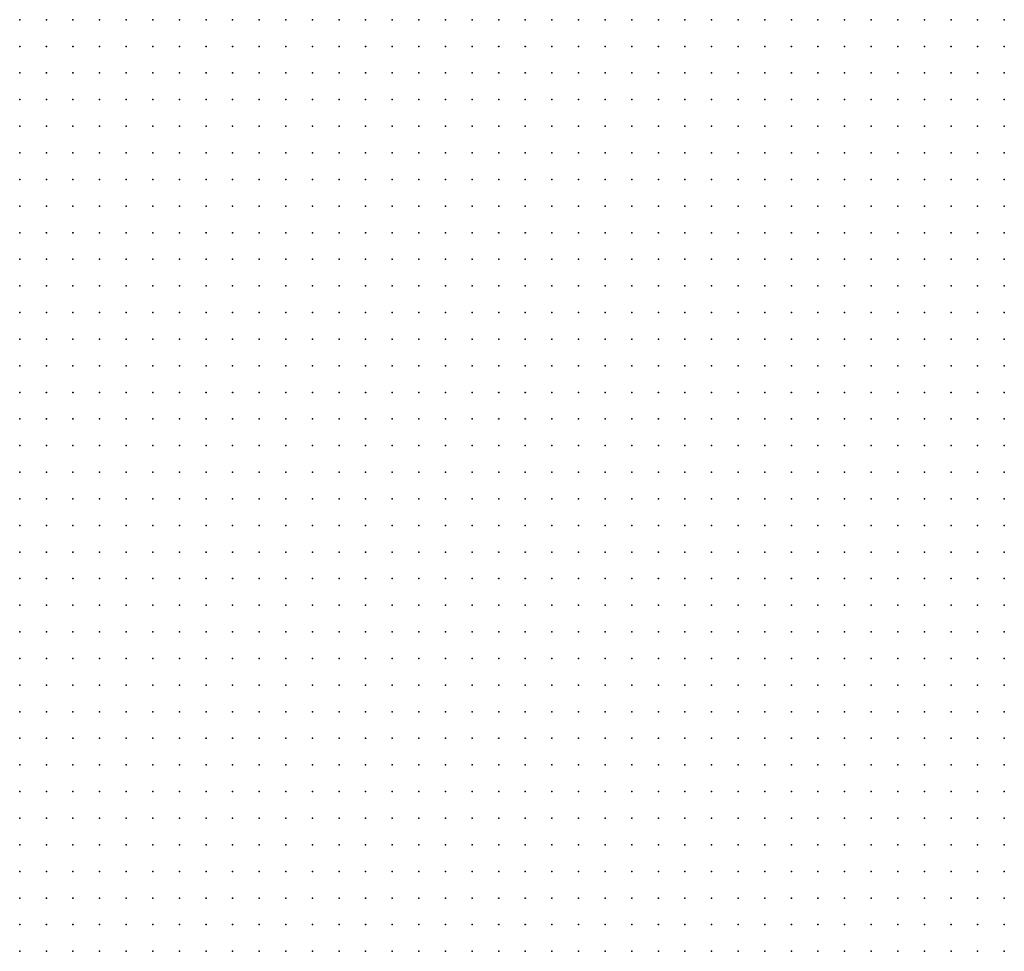
# Model space of a CAD drawing. Units: inches. Extents: x -1.19 to 1.19, y -1.15 to 1.15.
# Drawn here: x -0.08 to 0, y -0.65 to -0.58 of the extents above; entities that cross this region are included whole.
import ezdxf

# ---------------------------------------------------------------- set-up
doc = ezdxf.new("R2010")
doc.units = ezdxf.units.IN
doc.header["$MEASUREMENT"] = 0
doc.header["$PDMODE"] = 32
doc.header["$PDSIZE"] = 1e-05
for name, color, linetype in [('layer18', 18, 'Continuous'), ('layer19', 19, 'Continuous'), ('layer20', 20, 'Continuous'), ('layer21', 21, 'Continuous'), ('layer22', 22, 'Continuous'), ('layer23', 23, 'Continuous'), ('layer24', 24, 'Continuous'), ('layer25', 25, 'Continuous'), ('layer26', 26, 'Continuous'), ('layer27', 27, 'Continuous'), ('layer28', 28, 'Continuous'), ('layer29', 29, 'Continuous'), ('layer30', 30, 'Continuous'), ('layer31', 31, 'Continuous'), ('layer32', 32, 'Continuous'), ('layer33', 33, 'Continuous'), ('layer34', 34, 'Continuous'), ('layer35', 35, 'Continuous'), ('layer36', 36, 'Continuous'), ('layer37', 37, 'Continuous'), ('layer38', 38, 'Continuous'), ('layer39', 39, 'Continuous'), ('layer40', 40, 'Continuous'), ('layer41', 41, 'Continuous'), ('layer42', 42, 'Continuous'), ('layer43', 43, 'Continuous'), ('layer44', 44, 'Continuous'), ('layer45', 45, 'Continuous'), ('layer46', 46, 'Continuous'), ('layer47', 47, 'Continuous'), ('layer48', 48, 'Continuous'), ('layer49', 49, 'Continuous'), ('layer50', 50, 'Continuous'), ('layer51', 51, 'Continuous'), ('layer52', 52, 'Continuous'), ('layer53', 53, 'Continuous'), ('layer54', 54, 'Continuous'), ('layer55', 55, 'Continuous'), ('layer56', 56, 'Continuous'), ('layer57', 57, 'Continuous'), ('layer58', 58, 'Continuous'), ('layer59', 59, 'Continuous'), ('layer60', 60, 'Continuous'), ('layer61', 61, 'Continuous'), ('layer62', 62, 'Continuous'), ('layer63', 63, 'Continuous'), ('layer64', 64, 'Continuous'), ('layer65', 65, 'Continuous'), ('layer67', 67, 'Continuous'), ('layer68', 68, 'Continuous'), ('layer69', 69, 'Continuous'), ('layer72', 72, 'Continuous'), ('layer73', 73, 'Continuous'), ('layer76', 76, 'Continuous'), ('layer78', 78, 'Continuous'), ('layer80', 80, 'Continuous'), ('layer82', 82, 'Continuous'), ('layer86', 86, 'Continuous'), ('layer92', 92, 'Continuous')]:
    doc.layers.add(name, color=color, linetype=linetype)

msp = doc.modelspace()

# ---------------------------------------------------------------- linework, layer by layer
at = {"layer": 'layer18', "color": 18}
for p in [(-0.0023, -0.6176), (-0.0023, -0.6196), (-0.0023, -0.6216), (-0.0023, -0.6236), (-0.0043, -0.6256), (-0.0023, -0.6256), (-0.0043, -0.6276), (-0.0023, -0.6276), (-0.0043, -0.6296), (-0.0023, -0.6296), (-0.0023, -0.6316), (-0.0023, -0.6336), (-0.0023, -0.6356), (-0.0023, -0.6376), (-0.0023, -0.6396), (-0.0023, -0.6416), (-0.0043, -0.6436), (-0.0023, -0.6436), (-0.0043, -0.6456), (-0.0023, -0.6456), (-0.0063, -0.6476), (-0.0043, -0.6476), (-0.0023, -0.6476)]:
    msp.add_point(p, dxfattribs=at)
at = {"layer": 'layer19', "color": 19}
for p in [(-0.0023, -0.5776), (-0.0023, -0.5796), (-0.0023, -0.5816), (-0.0023, -0.5836), (-0.0023, -0.5856), (-0.0043, -0.5876), (-0.0023, -0.5876), (-0.0043, -0.5896), (-0.0023, -0.5896), (-0.0043, -0.5916), (-0.0023, -0.5916), (-0.0043, -0.5936), (-0.0023, -0.5936), (-0.0043, -0.5956), (-0.0023, -0.5956), (-0.0043, -0.5976), (-0.0023, -0.5976), (-0.0043, -0.5996), (-0.0023, -0.5996), (-0.0043, -0.6016), (-0.0023, -0.6016), (-0.0043, -0.6036), (-0.0023, -0.6036), (-0.0043, -0.6056), (-0.0023, -0.6056), (-0.0023, -0.6076), (-0.0023, -0.6096), (-0.0023, -0.6116), (-0.0023, -0.6136), (-0.0023, -0.6156), (-0.0043, -0.6176), (-0.0043, -0.6196), (-0.0063, -0.6216), (-0.0043, -0.6216), (-0.0063, -0.6236), (-0.0043, -0.6236), (-0.0063, -0.6256), (-0.0063, -0.6276), (-0.0043, -0.6316), (-0.0043, -0.6336), (-0.0043, -0.6356), (-0.0043, -0.6376), (-0.0043, -0.6396), (-0.0043, -0.6416), (-0.0083, -0.6456), (-0.0063, -0.6456), (-0.0123, -0.6476), (-0.0103, -0.6476), (-0.0083, -0.6476)]:
    msp.add_point(p, dxfattribs=at)
at = {"layer": 'layer20', "color": 20}
for p in [(-0.0103, -0.5776), (-0.0083, -0.5776), (-0.0063, -0.5776), (-0.0043, -0.5776), (-0.0083, -0.5796), (-0.0063, -0.5796), (-0.0043, -0.5796), (-0.0083, -0.5816), (-0.0063, -0.5816), (-0.0043, -0.5816), (-0.0083, -0.5836), (-0.0063, -0.5836), (-0.0043, -0.5836), (-0.0063, -0.5856), (-0.0043, -0.5856), (-0.0063, -0.5876), (-0.0063, -0.5896), (-0.0063, -0.5916), (-0.0063, -0.5936), (-0.0063, -0.5956), (-0.0063, -0.5976), (-0.0083, -0.5996), (-0.0063, -0.5996), (-0.0083, -0.6016), (-0.0063, -0.6016), (-0.0083, -0.6036), (-0.0063, -0.6036), (-0.0063, -0.6056), (-0.0043, -0.6076), (-0.0063, -0.6176), (-0.0083, -0.6196), (-0.0063, -0.6196), (-0.0083, -0.6216), (-0.0083, -0.6236), (-0.0083, -0.6256), (-0.0063, -0.6296), (-0.0123, -0.6436), (-0.0103, -0.6436), (-0.0063, -0.6436), (-0.0763, -0.6456), (-0.0743, -0.6456), (-0.0183, -0.6456), (-0.0163, -0.6456), (-0.0143, -0.6456), (-0.0123, -0.6456), (-0.0103, -0.6456), (-0.0763, -0.6476), (-0.0743, -0.6476), (-0.0723, -0.6476), (-0.0703, -0.6476), (-0.0683, -0.6476), (-0.0203, -0.6476), (-0.0183, -0.6476), (-0.0163, -0.6476), (-0.0143, -0.6476)]:
    msp.add_point(p, dxfattribs=at)
at = {"layer": 'layer21', "color": 21}
for p in [(-0.0143, -0.5776), (-0.0123, -0.5776), (-0.0123, -0.5796), (-0.0103, -0.5796), (-0.0103, -0.5816), (-0.0083, -0.5856), (-0.0083, -0.5876), (-0.0103, -0.5976), (-0.0083, -0.5976), (-0.0103, -0.5996), (-0.0103, -0.6016), (-0.0103, -0.6036), (-0.0083, -0.6056), (-0.0063, -0.6076), (-0.0043, -0.6096), (-0.0043, -0.6116), (-0.0083, -0.6176), (-0.0103, -0.6216), (-0.0103, -0.6236), (-0.0103, -0.6256), (-0.0083, -0.6276), (-0.0063, -0.6316), (-0.0763, -0.6336), (-0.0743, -0.6336), (-0.0723, -0.6336), (-0.0763, -0.6356), (-0.0743, -0.6356), (-0.0723, -0.6356), (-0.0703, -0.6356), (-0.0683, -0.6356), (-0.0063, -0.6356), (-0.0763, -0.6376), (-0.0743, -0.6376), (-0.0723, -0.6376), (-0.0703, -0.6376), (-0.0683, -0.6376), (-0.0663, -0.6376), (-0.0763, -0.6396), (-0.0743, -0.6396), (-0.0723, -0.6396), (-0.0703, -0.6396), (-0.0683, -0.6396), (-0.0663, -0.6396), (-0.0643, -0.6396), (-0.0763, -0.6416), (-0.0743, -0.6416), (-0.0723, -0.6416), (-0.0703, -0.6416), (-0.0683, -0.6416), (-0.0663, -0.6416), (-0.0643, -0.6416), (-0.0623, -0.6416), (-0.0763, -0.6436), (-0.0743, -0.6436), (-0.0723, -0.6436), (-0.0703, -0.6436), (-0.0683, -0.6436), (-0.0663, -0.6436), (-0.0643, -0.6436), (-0.0623, -0.6436), (-0.0603, -0.6436), (-0.0223, -0.6436), (-0.0203, -0.6436), (-0.0183, -0.6436), (-0.0163, -0.6436), (-0.0143, -0.6436), (-0.0083, -0.6436), (-0.0723, -0.6456), (-0.0703, -0.6456), (-0.0683, -0.6456), (-0.0663, -0.6456), (-0.0643, -0.6456), (-0.0623, -0.6456), (-0.0603, -0.6456), (-0.0583, -0.6456), (-0.0263, -0.6456), (-0.0243, -0.6456), (-0.0223, -0.6456), (-0.0203, -0.6456), (-0.0663, -0.6476), (-0.0643, -0.6476), (-0.0623, -0.6476), (-0.0603, -0.6476), (-0.0583, -0.6476), (-0.0563, -0.6476), (-0.0283, -0.6476), (-0.0263, -0.6476), (-0.0243, -0.6476), (-0.0223, -0.6476)]:
    msp.add_point(p, dxfattribs=at)
at = {"layer": 'layer22', "color": 22}
for p in [(-0.0183, -0.5776), (-0.0163, -0.5776), (-0.0163, -0.5796), (-0.0143, -0.5796), (-0.0143, -0.5816), (-0.0123, -0.5816), (-0.0123, -0.5836), (-0.0103, -0.5836), (-0.0083, -0.5896), (-0.0083, -0.5956), (-0.0123, -0.5996), (-0.0123, -0.6016), (-0.0103, -0.6056), (-0.0063, -0.6156), (-0.0103, -0.6176), (-0.0103, -0.6196), (-0.0763, -0.6236), (-0.0743, -0.6236), (-0.0723, -0.6236), (-0.0703, -0.6236), (-0.0683, -0.6236), (-0.0123, -0.6236), (-0.0763, -0.6256), (-0.0743, -0.6256), (-0.0723, -0.6256), (-0.0703, -0.6256), (-0.0683, -0.6256), (-0.0663, -0.6256), (-0.0643, -0.6256), (-0.0763, -0.6276), (-0.0743, -0.6276), (-0.0723, -0.6276), (-0.0703, -0.6276), (-0.0683, -0.6276), (-0.0663, -0.6276), (-0.0643, -0.6276), (-0.0623, -0.6276), (-0.0763, -0.6296), (-0.0743, -0.6296), (-0.0723, -0.6296), (-0.0703, -0.6296), (-0.0683, -0.6296), (-0.0663, -0.6296), (-0.0643, -0.6296), (-0.0623, -0.6296), (-0.0603, -0.6296), (-0.0083, -0.6296), (-0.0763, -0.6316), (-0.0743, -0.6316), (-0.0723, -0.6316), (-0.0703, -0.6316), (-0.0683, -0.6316), (-0.0663, -0.6316), (-0.0643, -0.6316), (-0.0623, -0.6316), (-0.0603, -0.6316), (-0.0583, -0.6316), (-0.0703, -0.6336), (-0.0683, -0.6336), (-0.0663, -0.6336), (-0.0643, -0.6336), (-0.0623, -0.6336), (-0.0603, -0.6336), (-0.0583, -0.6336), (-0.0663, -0.6356), (-0.0643, -0.6356), (-0.0623, -0.6356), (-0.0603, -0.6356), (-0.0583, -0.6356), (-0.0563, -0.6356), (-0.0643, -0.6376), (-0.0623, -0.6376), (-0.0603, -0.6376), (-0.0583, -0.6376), (-0.0563, -0.6376), (-0.0063, -0.6376), (-0.0623, -0.6396), (-0.0603, -0.6396), (-0.0583, -0.6396), (-0.0563, -0.6396), (-0.0243, -0.6396), (-0.0223, -0.6396), (-0.0203, -0.6396), (-0.0603, -0.6416), (-0.0583, -0.6416), (-0.0563, -0.6416), (-0.0263, -0.6416), (-0.0243, -0.6416), (-0.0223, -0.6416), (-0.0203, -0.6416), (-0.0183, -0.6416), (-0.0123, -0.6416), (-0.0103, -0.6416), (-0.0583, -0.6436), (-0.0563, -0.6436), (-0.0283, -0.6436), (-0.0263, -0.6436), (-0.0243, -0.6436), (-0.0563, -0.6456), (-0.0283, -0.6456), (-0.0543, -0.6476), (-0.0303, -0.6476)]:
    msp.add_point(p, dxfattribs=at)
at = {"layer": 'layer23', "color": 23}
for p in [(-0.0283, -0.5776), (-0.0263, -0.5776), (-0.0243, -0.5776), (-0.0223, -0.5776), (-0.0203, -0.5776), (-0.0223, -0.5796), (-0.0203, -0.5796), (-0.0183, -0.5796), (-0.0143, -0.5836), (-0.0083, -0.5916), (-0.0103, -0.5956), (-0.0123, -0.5976), (-0.0123, -0.6036), (-0.0043, -0.6136), (-0.0763, -0.6156), (-0.0743, -0.6156), (-0.0763, -0.6176), (-0.0743, -0.6176), (-0.0723, -0.6176), (-0.0703, -0.6176), (-0.0683, -0.6176), (-0.0763, -0.6196), (-0.0743, -0.6196), (-0.0723, -0.6196), (-0.0703, -0.6196), (-0.0683, -0.6196), (-0.0663, -0.6196), (-0.0643, -0.6196), (-0.0763, -0.6216), (-0.0743, -0.6216), (-0.0723, -0.6216), (-0.0703, -0.6216), (-0.0683, -0.6216), (-0.0663, -0.6216), (-0.0643, -0.6216), (-0.0623, -0.6216), (-0.0663, -0.6236), (-0.0643, -0.6236), (-0.0623, -0.6236), (-0.0603, -0.6236), (-0.0623, -0.6256), (-0.0603, -0.6256), (-0.0583, -0.6256), (-0.0123, -0.6256), (-0.0603, -0.6276), (-0.0583, -0.6276), (-0.0563, -0.6276), (-0.0583, -0.6296), (-0.0563, -0.6296), (-0.0563, -0.6316), (-0.0543, -0.6316), (-0.0563, -0.6336), (-0.0543, -0.6336), (-0.0543, -0.6356), (-0.0523, -0.6356), (-0.0543, -0.6376), (-0.0523, -0.6376), (-0.0243, -0.6376), (-0.0223, -0.6376), (-0.0203, -0.6376), (-0.0543, -0.6396), (-0.0523, -0.6396), (-0.0263, -0.6396), (-0.0183, -0.6396), (-0.0543, -0.6416), (-0.0523, -0.6416), (-0.0283, -0.6416), (-0.0163, -0.6416), (-0.0143, -0.6416), (-0.0543, -0.6436), (-0.0303, -0.6436), (-0.0543, -0.6456), (-0.0303, -0.6456), (-0.0323, -0.6476)]:
    msp.add_point(p, dxfattribs=at)
at = {"layer": 'layer24', "color": 24}
for p in [(-0.0363, -0.5776), (-0.0343, -0.5776), (-0.0323, -0.5776), (-0.0303, -0.5776), (-0.0363, -0.5796), (-0.0343, -0.5796), (-0.0323, -0.5796), (-0.0303, -0.5796), (-0.0283, -0.5796), (-0.0263, -0.5796), (-0.0243, -0.5796), (-0.0343, -0.5816), (-0.0323, -0.5816), (-0.0303, -0.5816), (-0.0283, -0.5816), (-0.0263, -0.5816), (-0.0243, -0.5816), (-0.0283, -0.5836), (-0.0103, -0.5896), (-0.0143, -0.5976), (-0.0143, -0.5996), (-0.0123, -0.6056), (-0.0123, -0.6076), (-0.0103, -0.6076), (-0.0763, -0.6096), (-0.0063, -0.6096), (-0.0763, -0.6116), (-0.0743, -0.6116), (-0.0723, -0.6116), (-0.0763, -0.6136), (-0.0743, -0.6136), (-0.0723, -0.6136), (-0.0703, -0.6136), (-0.0723, -0.6156), (-0.0703, -0.6156), (-0.0683, -0.6156), (-0.0663, -0.6156), (-0.0103, -0.6156), (-0.0663, -0.6176), (-0.0643, -0.6176), (-0.0623, -0.6196), (-0.0603, -0.6196), (-0.0603, -0.6216), (-0.0583, -0.6216), (-0.0563, -0.6216), (-0.0123, -0.6216), (-0.0583, -0.6236), (-0.0563, -0.6236), (-0.0543, -0.6236), (-0.0143, -0.6236), (-0.0563, -0.6256), (-0.0543, -0.6256), (-0.0523, -0.6256), (-0.0143, -0.6256), (-0.0543, -0.6276), (-0.0523, -0.6276), (-0.0543, -0.6296), (-0.0523, -0.6296), (-0.0523, -0.6316), (-0.0503, -0.6316), (-0.0523, -0.6336), (-0.0503, -0.6336), (-0.0503, -0.6356), (-0.0243, -0.6356), (-0.0223, -0.6356), (-0.0203, -0.6356), (-0.0503, -0.6376), (-0.0263, -0.6376), (-0.0183, -0.6376), (-0.0503, -0.6396), (-0.0163, -0.6396), (-0.0503, -0.6416), (-0.0523, -0.6436), (-0.0403, -0.6476), (-0.0383, -0.6476)]:
    msp.add_point(p, dxfattribs=at)
at = {"layer": 'layer25', "color": 25}
for p in [(-0.0423, -0.5776), (-0.0403, -0.5776), (-0.0383, -0.5776), (-0.0423, -0.5796), (-0.0403, -0.5796), (-0.0383, -0.5796), (-0.0423, -0.5816), (-0.0403, -0.5816), (-0.0383, -0.5816), (-0.0363, -0.5816), (-0.0223, -0.5816), (-0.0163, -0.5816), (-0.0423, -0.5836), (-0.0403, -0.5836), (-0.0383, -0.5836), (-0.0363, -0.5836), (-0.0343, -0.5836), (-0.0323, -0.5836), (-0.0303, -0.5836), (-0.0263, -0.5836), (-0.0243, -0.5836), (-0.0403, -0.5856), (-0.0383, -0.5856), (-0.0363, -0.5856), (-0.0343, -0.5856), (-0.0323, -0.5856), (-0.0303, -0.5856), (-0.0283, -0.5856), (-0.0263, -0.5856), (-0.0103, -0.5856), (-0.0383, -0.5876), (-0.0363, -0.5876), (-0.0343, -0.5876), (-0.0323, -0.5876), (-0.0303, -0.5876), (-0.0103, -0.5876), (-0.0163, -0.5976), (-0.0763, -0.5996), (-0.0163, -0.5996), (-0.0763, -0.6016), (-0.0743, -0.6016), (-0.0143, -0.6016), (-0.0763, -0.6036), (-0.0743, -0.6036), (-0.0763, -0.6056), (-0.0743, -0.6056), (-0.0723, -0.6056), (-0.0763, -0.6076), (-0.0743, -0.6076), (-0.0723, -0.6076), (-0.0743, -0.6096), (-0.0723, -0.6096), (-0.0703, -0.6096), (-0.0703, -0.6116), (-0.0683, -0.6136), (-0.0643, -0.6156), (-0.0623, -0.6176), (-0.0603, -0.6176), (-0.0583, -0.6196), (-0.0543, -0.6216), (-0.0143, -0.6216), (-0.0523, -0.6236), (-0.0503, -0.6236), (-0.0503, -0.6256), (-0.0483, -0.6256), (-0.0503, -0.6276), (-0.0483, -0.6276), (-0.0143, -0.6276), (-0.0123, -0.6276), (-0.0503, -0.6296), (-0.0483, -0.6296), (-0.0483, -0.6316), (-0.0083, -0.6316), (-0.0263, -0.6336), (-0.0243, -0.6336), (-0.0223, -0.6336), (-0.0263, -0.6356), (-0.0283, -0.6396), (-0.0103, -0.6396), (-0.0303, -0.6416), (-0.0503, -0.6436), (-0.0323, -0.6436), (-0.0523, -0.6456), (-0.0323, -0.6456), (-0.0363, -0.6476)]:
    msp.add_point(p, dxfattribs=at)
at = {"layer": 'layer26', "color": 26}
for p in [(-0.0483, -0.5776), (-0.0463, -0.5776), (-0.0443, -0.5776), (-0.0483, -0.5796), (-0.0463, -0.5796), (-0.0443, -0.5796), (-0.0503, -0.5816), (-0.0483, -0.5816), (-0.0463, -0.5816), (-0.0443, -0.5816), (-0.0183, -0.5816), (-0.0503, -0.5836), (-0.0483, -0.5836), (-0.0463, -0.5836), (-0.0443, -0.5836), (-0.0163, -0.5836), (-0.0483, -0.5856), (-0.0463, -0.5856), (-0.0443, -0.5856), (-0.0423, -0.5856), (-0.0243, -0.5856), (-0.0463, -0.5876), (-0.0443, -0.5876), (-0.0423, -0.5876), (-0.0403, -0.5876), (-0.0283, -0.5876), (-0.0263, -0.5876), (-0.0763, -0.5896), (-0.0443, -0.5896), (-0.0423, -0.5896), (-0.0403, -0.5896), (-0.0383, -0.5896), (-0.0363, -0.5896), (-0.0343, -0.5896), (-0.0323, -0.5896), (-0.0303, -0.5896), (-0.0283, -0.5896), (-0.0763, -0.5916), (-0.0743, -0.5916), (-0.0723, -0.5916), (-0.0763, -0.5936), (-0.0743, -0.5936), (-0.0723, -0.5936), (-0.0703, -0.5936), (-0.0763, -0.5956), (-0.0743, -0.5956), (-0.0723, -0.5956), (-0.0703, -0.5956), (-0.0683, -0.5956), (-0.0123, -0.5956), (-0.0763, -0.5976), (-0.0743, -0.5976), (-0.0723, -0.5976), (-0.0703, -0.5976), (-0.0683, -0.5976), (-0.0743, -0.5996), (-0.0723, -0.5996), (-0.0703, -0.5996), (-0.0683, -0.5996), (-0.0723, -0.6016), (-0.0703, -0.6016), (-0.0683, -0.6016), (-0.0723, -0.6036), (-0.0703, -0.6036), (-0.0683, -0.6036), (-0.0703, -0.6056), (-0.0683, -0.6056), (-0.0703, -0.6076), (-0.0663, -0.6136), (-0.0623, -0.6156), (-0.0603, -0.6156), (-0.0123, -0.6156), (-0.0583, -0.6176), (-0.0563, -0.6196), (-0.0523, -0.6216), (-0.0503, -0.6216), (-0.0483, -0.6236), (-0.0463, -0.6256), (-0.0463, -0.6276), (-0.0443, -0.6276), (-0.0463, -0.6296), (-0.0463, -0.6316), (-0.0263, -0.6316), (-0.0243, -0.6316), (-0.0223, -0.6316), (-0.0183, -0.6356), (-0.0163, -0.6376), (-0.0483, -0.6396), (-0.0483, -0.6416), (-0.0323, -0.6416), (-0.0523, -0.6476), (-0.0423, -0.6476)]:
    msp.add_point(p, dxfattribs=at)
at = {"layer": 'layer27', "color": 27}
for p in [(-0.0523, -0.5776), (-0.0503, -0.5776), (-0.0523, -0.5796), (-0.0503, -0.5796), (-0.0543, -0.5816), (-0.0523, -0.5816), (-0.0763, -0.5836), (-0.0743, -0.5836), (-0.0543, -0.5836), (-0.0523, -0.5836), (-0.0763, -0.5856), (-0.0743, -0.5856), (-0.0723, -0.5856), (-0.0703, -0.5856), (-0.0543, -0.5856), (-0.0523, -0.5856), (-0.0503, -0.5856), (-0.0763, -0.5876), (-0.0743, -0.5876), (-0.0723, -0.5876), (-0.0703, -0.5876), (-0.0683, -0.5876), (-0.0663, -0.5876), (-0.0543, -0.5876), (-0.0523, -0.5876), (-0.0503, -0.5876), (-0.0483, -0.5876), (-0.0243, -0.5876), (-0.0743, -0.5896), (-0.0723, -0.5896), (-0.0703, -0.5896), (-0.0683, -0.5896), (-0.0663, -0.5896), (-0.0643, -0.5896), (-0.0523, -0.5896), (-0.0503, -0.5896), (-0.0483, -0.5896), (-0.0463, -0.5896), (-0.0263, -0.5896), (-0.0243, -0.5896), (-0.0703, -0.5916), (-0.0683, -0.5916), (-0.0663, -0.5916), (-0.0643, -0.5916), (-0.0623, -0.5916), (-0.0503, -0.5916), (-0.0483, -0.5916), (-0.0463, -0.5916), (-0.0443, -0.5916), (-0.0423, -0.5916), (-0.0403, -0.5916), (-0.0383, -0.5916), (-0.0363, -0.5916), (-0.0343, -0.5916), (-0.0323, -0.5916), (-0.0303, -0.5916), (-0.0683, -0.5936), (-0.0663, -0.5936), (-0.0643, -0.5936), (-0.0623, -0.5936), (-0.0463, -0.5936), (-0.0443, -0.5936), (-0.0423, -0.5936), (-0.0403, -0.5936), (-0.0383, -0.5936), (-0.0363, -0.5936), (-0.0343, -0.5936), (-0.0663, -0.5956), (-0.0643, -0.5956), (-0.0663, -0.5976), (-0.0643, -0.5976), (-0.0663, -0.5996), (-0.0643, -0.5996), (-0.0183, -0.5996), (-0.0663, -0.6016), (-0.0643, -0.6016), (-0.0663, -0.6036), (-0.0663, -0.6056), (-0.0683, -0.6076), (-0.0663, -0.6076), (-0.0143, -0.6076), (-0.0683, -0.6096), (-0.0103, -0.6096), (-0.0683, -0.6116), (-0.0583, -0.6156), (-0.0543, -0.6196), (-0.0523, -0.6196), (-0.0483, -0.6216), (-0.0463, -0.6236), (-0.0443, -0.6236), (-0.0443, -0.6256), (-0.0163, -0.6276), (-0.0443, -0.6296), (-0.0263, -0.6296), (-0.0243, -0.6296), (-0.0223, -0.6296), (-0.0143, -0.6296), (-0.0443, -0.6316), (-0.0283, -0.6316), (-0.0203, -0.6316), (-0.0483, -0.6336), (-0.0283, -0.6336), (-0.0283, -0.6356), (-0.0283, -0.6376), (-0.0083, -0.6376), (-0.0083, -0.6416), (-0.0403, -0.6456)]:
    msp.add_point(p, dxfattribs=at)
at = {"layer": 'layer28', "color": 28}
for p in [(-0.0563, -0.5776), (-0.0543, -0.5776), (-0.0763, -0.5796), (-0.0743, -0.5796), (-0.0563, -0.5796), (-0.0543, -0.5796), (-0.0763, -0.5816), (-0.0743, -0.5816), (-0.0723, -0.5816), (-0.0583, -0.5816), (-0.0563, -0.5816), (-0.0723, -0.5836), (-0.0703, -0.5836), (-0.0683, -0.5836), (-0.0623, -0.5836), (-0.0603, -0.5836), (-0.0583, -0.5836), (-0.0563, -0.5836), (-0.0683, -0.5856), (-0.0663, -0.5856), (-0.0643, -0.5856), (-0.0623, -0.5856), (-0.0603, -0.5856), (-0.0583, -0.5856), (-0.0563, -0.5856), (-0.0163, -0.5856), (-0.0143, -0.5856), (-0.0643, -0.5876), (-0.0623, -0.5876), (-0.0603, -0.5876), (-0.0583, -0.5876), (-0.0563, -0.5876), (-0.0223, -0.5876), (-0.0623, -0.5896), (-0.0603, -0.5896), (-0.0583, -0.5896), (-0.0563, -0.5896), (-0.0543, -0.5896), (-0.0223, -0.5896), (-0.0603, -0.5916), (-0.0583, -0.5916), (-0.0563, -0.5916), (-0.0543, -0.5916), (-0.0523, -0.5916), (-0.0243, -0.5916), (-0.0603, -0.5936), (-0.0583, -0.5936), (-0.0503, -0.5936), (-0.0483, -0.5936), (-0.0623, -0.5956), (-0.0603, -0.5956), (-0.0463, -0.5956), (-0.0443, -0.5956), (-0.0423, -0.5956), (-0.0403, -0.5956), (-0.0383, -0.5956), (-0.0363, -0.5956), (-0.0163, -0.5956), (-0.0623, -0.5976), (-0.0603, -0.5976), (-0.0443, -0.5976), (-0.0423, -0.5976), (-0.0403, -0.5976), (-0.0383, -0.5976), (-0.0183, -0.5976), (-0.0623, -0.5996), (-0.0603, -0.5996), (-0.0203, -0.5996), (-0.0623, -0.6016), (-0.0183, -0.6016), (-0.0643, -0.6036), (-0.0623, -0.6036), (-0.0643, -0.6056), (-0.0123, -0.6136), (-0.0463, -0.6216), (-0.0443, -0.6216), (-0.0423, -0.6216), (-0.0163, -0.6216), (-0.0423, -0.6236), (-0.0423, -0.6256), (-0.0423, -0.6276), (-0.0243, -0.6276), (-0.0223, -0.6276), (-0.0203, -0.6296), (-0.0163, -0.6296), (-0.0303, -0.6316), (-0.0463, -0.6336), (-0.0303, -0.6336), (-0.0483, -0.6376), (-0.0463, -0.6416), (-0.0503, -0.6456), (-0.0423, -0.6456), (-0.0363, -0.6456)]:
    msp.add_point(p, dxfattribs=at)
at = {"layer": 'layer29', "color": 29}
for p in [(-0.0763, -0.5776), (-0.0743, -0.5776), (-0.0723, -0.5796), (-0.0603, -0.5796), (-0.0583, -0.5796), (-0.0703, -0.5816), (-0.0643, -0.5816), (-0.0623, -0.5816), (-0.0603, -0.5816), (-0.0663, -0.5836), (-0.0643, -0.5836), (-0.0283, -0.5916), (-0.0263, -0.5916), (-0.0223, -0.5916), (-0.0103, -0.5916), (-0.0563, -0.5936), (-0.0543, -0.5936), (-0.0523, -0.5936), (-0.0323, -0.5936), (-0.0123, -0.5936), (-0.0103, -0.5936), (-0.0583, -0.5956), (-0.0563, -0.5956), (-0.0483, -0.5956), (-0.0343, -0.5956), (-0.0463, -0.5976), (-0.0363, -0.5976), (-0.0203, -0.5976), (-0.0463, -0.5996), (-0.0443, -0.5996), (-0.0423, -0.5996), (-0.0403, -0.5996), (-0.0383, -0.5996), (-0.0603, -0.6016), (-0.0443, -0.6016), (-0.0423, -0.6016), (-0.0403, -0.6016), (-0.0203, -0.6016), (-0.0603, -0.6036), (-0.0623, -0.6056), (-0.0643, -0.6136), (-0.0623, -0.6136), (-0.0143, -0.6136), (-0.0143, -0.6156), (-0.0043, -0.6156), (-0.0503, -0.6196), (-0.0423, -0.6196), (-0.0403, -0.6216), (-0.0403, -0.6236), (-0.0383, -0.6236), (-0.0403, -0.6256), (-0.0423, -0.6296), (-0.0283, -0.6296), (-0.0183, -0.6296), (-0.0323, -0.6316), (-0.0443, -0.6336), (-0.0323, -0.6336), (-0.0203, -0.6336), (-0.0083, -0.6356), (-0.0103, -0.6376), (-0.0463, -0.6396)]:
    msp.add_point(p, dxfattribs=at)
at = {"layer": 'layer30', "color": 30}
for p in [(-0.0723, -0.5776), (-0.0583, -0.5776), (-0.0623, -0.5796), (-0.0683, -0.5816), (-0.0663, -0.5816), (-0.0223, -0.5856), (-0.0203, -0.5896), (-0.0303, -0.5936), (-0.0243, -0.5936), (-0.0223, -0.5936), (-0.0543, -0.5956), (-0.0583, -0.5976), (-0.0483, -0.5976), (-0.0223, -0.5976), (-0.0483, -0.5996), (-0.0363, -0.5996), (-0.0223, -0.5996), (-0.0463, -0.6016), (-0.0383, -0.6016), (-0.0423, -0.6036), (-0.0403, -0.6036), (-0.0603, -0.6056), (-0.0163, -0.6076), (-0.0123, -0.6096), (-0.0123, -0.6116), (-0.0103, -0.6116), (-0.0583, -0.6136), (-0.0063, -0.6136), (-0.0443, -0.6196), (-0.0403, -0.6196), (-0.0163, -0.6196), (-0.0383, -0.6216), (-0.0363, -0.6236), (-0.0383, -0.6256), (-0.0243, -0.6256), (-0.0223, -0.6256), (-0.0263, -0.6276), (-0.0103, -0.6276), (-0.0323, -0.6296), (-0.0423, -0.6316), (-0.0143, -0.6316), (-0.0303, -0.6356), (-0.0323, -0.6396), (-0.0343, -0.6436)]:
    msp.add_point(p, dxfattribs=at)
at = {"layer": 'layer31', "color": 31}
for p in [(-0.0703, -0.5776), (-0.0643, -0.5796), (-0.0203, -0.5876), (-0.0203, -0.5916), (-0.0263, -0.5936), (-0.0223, -0.5956), (-0.0563, -0.5976), (-0.0583, -0.6016), (-0.0483, -0.6016), (-0.0363, -0.6016), (-0.0223, -0.6016), (-0.0463, -0.6036), (-0.0443, -0.6036), (-0.0383, -0.6036), (-0.0363, -0.6036), (-0.0623, -0.6076), (-0.0663, -0.6096), (-0.0083, -0.6136), (-0.0443, -0.6176), (-0.0423, -0.6176), (-0.0403, -0.6176), (-0.0143, -0.6176), (-0.0383, -0.6196), (-0.0363, -0.6216), (-0.0363, -0.6256), (-0.0403, -0.6276), (-0.0383, -0.6276), (-0.0363, -0.6276), (-0.0203, -0.6276), (-0.0183, -0.6276), (-0.0343, -0.6296), (-0.0303, -0.6296), (-0.0343, -0.6316), (-0.0183, -0.6316), (-0.0163, -0.6316), (-0.0423, -0.6336), (-0.0343, -0.6336), (-0.0083, -0.6336), (-0.0143, -0.6356), (-0.0443, -0.6396), (-0.0443, -0.6416)]:
    msp.add_point(p, dxfattribs=at)
at = {"layer": 'layer32', "color": 32}
for p in [(-0.0623, -0.5776), (-0.0603, -0.5776), (-0.0203, -0.5856), (-0.0123, -0.5876), (-0.0083, -0.5936), (-0.0243, -0.5956), (-0.0203, -0.5956), (-0.0503, -0.5976), (-0.0343, -0.5976), (-0.0503, -0.5996), (-0.0243, -0.5996), (-0.0243, -0.6016), (-0.0483, -0.6036), (-0.0343, -0.6036), (-0.0183, -0.6036), (-0.0583, -0.6056), (-0.0403, -0.6056), (-0.0383, -0.6056), (-0.0363, -0.6056), (-0.0603, -0.6076), (-0.0143, -0.6116), (-0.0603, -0.6136), (-0.0563, -0.6156), (-0.0443, -0.6156), (-0.0423, -0.6156), (-0.0503, -0.6176), (-0.0363, -0.6196), (-0.0183, -0.6196), (-0.0343, -0.6216), (-0.0343, -0.6236), (-0.0243, -0.6236), (-0.0223, -0.6236), (-0.0203, -0.6256), (-0.0343, -0.6276), (-0.0063, -0.6336), (-0.0323, -0.6356), (-0.0343, -0.6416), (-0.0443, -0.6476)]:
    msp.add_point(p, dxfattribs=at)
at = {"layer": 'layer33', "color": 33}
for p in [(-0.0203, -0.5936), (-0.0343, -0.6016), (-0.0503, -0.6036), (-0.0343, -0.6056), (-0.0583, -0.6076), (-0.0403, -0.6076), (-0.0383, -0.6076), (-0.0363, -0.6076), (-0.0183, -0.6076), (-0.0083, -0.6096), (-0.0423, -0.6136), (-0.0523, -0.6176), (-0.0383, -0.6176), (-0.0343, -0.6196), (-0.0323, -0.6216), (-0.0183, -0.6216), (-0.0343, -0.6256), (-0.0363, -0.6316), (-0.0363, -0.6336), (-0.0423, -0.6356), (-0.0123, -0.6376), (-0.0363, -0.6436), (-0.0443, -0.6456), (-0.0483, -0.6476)]:
    msp.add_point(p, dxfattribs=at)
at = {"layer": 'layer34', "color": 34}
for p in [(-0.0643, -0.5776), (-0.0183, -0.5916), (-0.0123, -0.5916), (-0.0163, -0.5936), (-0.0143, -0.5936), (-0.0543, -0.5976), (-0.0583, -0.6036), (-0.0243, -0.6036), (-0.0563, -0.6056), (-0.0183, -0.6056), (-0.0563, -0.6076), (-0.0343, -0.6076), (-0.0403, -0.6096), (-0.0383, -0.6096), (-0.0363, -0.6096), (-0.0443, -0.6136), (-0.0403, -0.6136), (-0.0403, -0.6156), (-0.0083, -0.6156), (-0.0463, -0.6176), (-0.0183, -0.6176), (-0.0243, -0.6216), (-0.0223, -0.6216), (-0.0323, -0.6236), (-0.0323, -0.6276), (-0.0363, -0.6296), (-0.0423, -0.6416), (-0.0063, -0.6416), (-0.0443, -0.6436), (-0.0403, -0.6436)]:
    msp.add_point(p, dxfattribs=at)
at = {"layer": 'layer35', "color": 35}
for p in [(-0.0143, -0.5876), (-0.0123, -0.5896), (-0.0503, -0.5956), (-0.0583, -0.5996), (-0.0263, -0.5996), (-0.0503, -0.6016), (-0.0323, -0.6016), (-0.0323, -0.6036), (-0.0263, -0.6036), (-0.0503, -0.6056), (-0.0483, -0.6056), (-0.0643, -0.6096), (-0.0583, -0.6096), (-0.0343, -0.6096), (-0.0163, -0.6096), (-0.0603, -0.6116), (-0.0443, -0.6116), (-0.0423, -0.6116), (-0.0403, -0.6116), (-0.0163, -0.6116), (-0.0163, -0.6136), (-0.0463, -0.6156), (-0.0543, -0.6176), (-0.0163, -0.6176), (-0.0323, -0.6196), (-0.0283, -0.6276), (-0.0143, -0.6336), (-0.0483, -0.6356), (-0.0443, -0.6356), (-0.0443, -0.6376), (-0.0323, -0.6376), (-0.0303, -0.6396)]:
    msp.add_point(p, dxfattribs=at)
at = {"layer": 'layer36', "color": 36}
for p in [(-0.0203, -0.5836), (-0.0163, -0.6036), (-0.0463, -0.6056), (-0.0563, -0.6096), (-0.0383, -0.6116), (-0.0363, -0.6116), (-0.0343, -0.6116), (-0.0463, -0.6136), (-0.0303, -0.6196), (-0.0123, -0.6196), (-0.0203, -0.6216), (-0.0263, -0.6236), (-0.0263, -0.6256), (-0.0303, -0.6276), (-0.0183, -0.6336), (-0.0363, -0.6356), (-0.0123, -0.6356)]:
    msp.add_point(p, dxfattribs=at)
at = {"layer": 'layer37', "color": 37}
for p in [(-0.0203, -0.5816), (-0.0523, -0.5956), (-0.0523, -0.5996), (-0.0303, -0.6016), (-0.0263, -0.6016), (-0.0303, -0.6036), (-0.0283, -0.6036), (-0.0543, -0.6056), (-0.0443, -0.6056), (-0.0263, -0.6056), (-0.0503, -0.6076), (-0.0423, -0.6076), (-0.0203, -0.6076), (-0.0463, -0.6116), (-0.0183, -0.6116), (-0.0563, -0.6136), (-0.0543, -0.6156), (-0.0563, -0.6176), (-0.0223, -0.6196), (-0.0163, -0.6236), (-0.0103, -0.6356), (-0.0423, -0.6376), (-0.0343, -0.6376), (-0.0083, -0.6396), (-0.0423, -0.6436), (-0.0383, -0.6436)]:
    msp.add_point(p, dxfattribs=at)
at = {"layer": 'layer38', "color": 38}
for p in [(-0.0683, -0.5796), (-0.0163, -0.5876), (-0.0323, -0.5956), (-0.0283, -0.5956), (-0.0183, -0.5956), (-0.0163, -0.6016), (-0.0523, -0.6056), (-0.0243, -0.6056), (-0.0623, -0.6096), (-0.0583, -0.6116), (-0.0323, -0.6116), (-0.0103, -0.6136), (-0.0183, -0.6156), (-0.0323, -0.6176), (-0.0303, -0.6176), (-0.0283, -0.6196), (-0.0263, -0.6216), (-0.0403, -0.6336), (-0.0383, -0.6356)]:
    msp.add_point(p, dxfattribs=at)
at = {"layer": 'layer39', "color": 39}
for p in [(-0.0163, -0.5916), (-0.0563, -0.5996), (-0.0323, -0.6056), (-0.0283, -0.6056), (-0.0523, -0.6076), (-0.0483, -0.6076), (-0.0323, -0.6096), (-0.0523, -0.6156), (-0.0283, -0.6216), (-0.0183, -0.6256), (-0.0383, -0.6316), (-0.0463, -0.6376)]:
    msp.add_point(p, dxfattribs=at)
at = {"layer": 'layer40', "color": 40}
for p in [(-0.0523, -0.6016), (-0.0563, -0.6036), (-0.0543, -0.6036), (-0.0223, -0.6056), (-0.0203, -0.6056), (-0.0143, -0.6056), (-0.0323, -0.6076), (-0.0223, -0.6076), (-0.0443, -0.6096), (-0.0483, -0.6116), (-0.0303, -0.6116), (-0.0323, -0.6156), (-0.0283, -0.6176), (-0.0203, -0.6176), (-0.0283, -0.6236), (-0.0403, -0.6296), (-0.0123, -0.6316)]:
    msp.add_point(p, dxfattribs=at)
at = {"layer": 'layer41', "color": 41}
for p in [(-0.0663, -0.5796), (-0.0143, -0.5916), (-0.0323, -0.5976), (-0.0323, -0.5996), (-0.0263, -0.6076), (-0.0423, -0.6096), (-0.0323, -0.6136), (-0.0203, -0.6156), (-0.0483, -0.6176), (-0.0223, -0.6176), (-0.0303, -0.6216), (-0.0123, -0.6336), (-0.0403, -0.6376), (-0.0403, -0.6416), (-0.0363, -0.6416), (-0.0503, -0.6476)]:
    msp.add_point(p, dxfattribs=at)
at = {"layer": 'layer42', "color": 42}
for p in [(-0.0663, -0.5776), (-0.0183, -0.5836), (-0.0123, -0.5856), (-0.0163, -0.5896), (-0.0303, -0.5956), (-0.0303, -0.5996), (-0.0143, -0.6036), (-0.0483, -0.6096), (-0.0303, -0.6096), (-0.0203, -0.6096), (-0.0203, -0.6116), (-0.0383, -0.6136), (-0.0363, -0.6136), (-0.0303, -0.6136), (-0.0463, -0.6196), (-0.0143, -0.6196), (-0.0303, -0.6256), (-0.0463, -0.6456)]:
    msp.add_point(p, dxfattribs=at)
at = {"layer": 'layer43', "color": 43}
for p in [(-0.0283, -0.5976), (-0.0083, -0.6076), (-0.0543, -0.6096), (-0.0523, -0.6096), (-0.0503, -0.6156), (-0.0323, -0.6256), (-0.0123, -0.6396), (-0.0383, -0.6416)]:
    msp.add_point(p, dxfattribs=at)
at = {"layer": 'layer44', "color": 44}
for p in [(-0.0183, -0.5896), (-0.0283, -0.5996), (-0.0063, -0.6116), (-0.0483, -0.6136), (-0.0383, -0.6156), (-0.0263, -0.6176), (-0.0303, -0.6236), (-0.0383, -0.6376), (-0.0363, -0.6376), (-0.0143, -0.6396)]:
    msp.add_point(p, dxfattribs=at)
at = {"layer": 'layer45', "color": 45}
for p in [(-0.0183, -0.5876), (-0.0283, -0.5936), (-0.0243, -0.5976), (-0.0563, -0.6016), (-0.0303, -0.6056), (-0.0283, -0.6096), (-0.0563, -0.6116), (-0.0543, -0.6116), (-0.0543, -0.6136), (-0.0283, -0.6136), (-0.0343, -0.6156), (-0.0343, -0.6176), (-0.0383, -0.6336), (-0.0303, -0.6376), (-0.0383, -0.6456), (-0.0463, -0.6476)]:
    msp.add_point(p, dxfattribs=at)
at = {"layer": 'layer46', "color": 46}
for p in [(-0.0183, -0.5936), (-0.0143, -0.5956), (-0.0223, -0.6036), (-0.0283, -0.6076), (-0.0263, -0.6096), (-0.0503, -0.6136), (-0.0203, -0.6136), (-0.0263, -0.6196), (-0.0203, -0.6196), (-0.0463, -0.6356)]:
    msp.add_point(p, dxfattribs=at)
at = {"layer": 'layer47', "color": 47}
for p in [(-0.0223, -0.5836), (-0.0203, -0.6036), (-0.0503, -0.6116), (-0.0363, -0.6176), (-0.0243, -0.6176), (-0.0103, -0.6296), (-0.0363, -0.6396)]:
    msp.add_point(p, dxfattribs=at)
at = {"layer": 'layer48', "color": 48}
for p in [(-0.0263, -0.5956), (-0.0423, -0.6056), (-0.0463, -0.6076), (-0.0243, -0.6096), (-0.0183, -0.6136), (-0.0223, -0.6156), (-0.0403, -0.6396), (-0.0463, -0.6436)]:
    msp.add_point(p, dxfattribs=at)
at = {"layer": 'layer49', "color": 49}
for p in [(-0.0223, -0.6096), (-0.0083, -0.6116), (-0.0283, -0.6156), (-0.0183, -0.6236)]:
    msp.add_point(p, dxfattribs=at)
at = {"layer": 'layer50', "color": 50}
for p in [(-0.0183, -0.6096), (-0.0223, -0.6116), (-0.0483, -0.6156), (-0.0303, -0.6156), (-0.0123, -0.6296), (-0.0103, -0.6316), (-0.0343, -0.6356), (-0.0163, -0.6356), (-0.0143, -0.6376)]:
    msp.add_point(p, dxfattribs=at)
at = {"layer": 'layer51', "color": 51}
for p in [(-0.0303, -0.6076), (-0.0263, -0.6116), (-0.0383, -0.6296), (-0.0103, -0.6336), (-0.0423, -0.6396), (-0.0483, -0.6436)]:
    msp.add_point(p, dxfattribs=at)
at = {"layer": 'layer52', "color": 52}
for p in [(-0.0543, -0.5996), (-0.0363, -0.6156), (-0.0243, -0.6156), (-0.0343, -0.6456)]:
    msp.add_point(p, dxfattribs=at)
at = {"layer": 'layer53', "color": 53}
for p in [(-0.0623, -0.6116), (-0.0263, -0.6136), (-0.0483, -0.6456)]:
    msp.add_point(p, dxfattribs=at)
at = {"layer": 'layer54', "color": 54}
for p in [(-0.0443, -0.6076), (-0.0243, -0.6076), (-0.0503, -0.6096), (-0.0223, -0.6136)]:
    msp.add_point(p, dxfattribs=at)
at = {"layer": 'layer55', "color": 55}
for p in [(-0.0283, -0.6016), (-0.0163, -0.6056)]:
    msp.add_point(p, dxfattribs=at)
at = {"layer": 'layer56', "color": 56}
for p in [(-0.0663, -0.6116), (-0.0523, -0.6136), (-0.0343, -0.6136)]:
    msp.add_point(p, dxfattribs=at)
at = {"layer": 'layer57', "color": 57}
for p in [(-0.0143, -0.5896), (-0.0283, -0.6116)]:
    msp.add_point(p, dxfattribs=at)
at = {"layer": 'layer58', "color": 58}
for p in [(-0.0543, -0.6076), (-0.0143, -0.6096), (-0.0243, -0.6196), (-0.0403, -0.6356)]:
    msp.add_point(p, dxfattribs=at)
at = {"layer": 'layer59', "color": 59}
for p in [(-0.0703, -0.5796), (-0.0163, -0.6156), (-0.0483, -0.6196)]:
    msp.add_point(p, dxfattribs=at)
at = {"layer": 'layer60', "color": 60}
for p in [(-0.0683, -0.5776), (-0.0163, -0.6336)]:
    msp.add_point(p, dxfattribs=at)
at = {"layer": 'layer61', "color": 61}
msp.add_point((-0.0463, -0.6096), dxfattribs=at)
at = {"layer": 'layer62', "color": 62}
msp.add_point((-0.0263, -0.6156), dxfattribs=at)
at = {"layer": 'layer63', "color": 63}
msp.add_point((-0.0283, -0.6256), dxfattribs=at)
at = {"layer": 'layer64', "color": 64}
for p in [(-0.0523, -0.5976), (-0.0263, -0.5976)]:
    msp.add_point(p, dxfattribs=at)
at = {"layer": 'layer65', "color": 65}
msp.add_point((-0.0343, -0.5996), dxfattribs=at)
at = {"layer": 'layer67', "color": 67}
for p in [(-0.0183, -0.5856), (-0.0523, -0.6036), (-0.0163, -0.6256)]:
    msp.add_point(p, dxfattribs=at)
at = {"layer": 'layer68', "color": 68}
for p in [(-0.0523, -0.6116), (-0.0123, -0.6176), (-0.0343, -0.6396)]:
    msp.add_point(p, dxfattribs=at)
at = {"layer": 'layer69', "color": 69}
msp.add_point((-0.0383, -0.6396), dxfattribs=at)
at = {"layer": 'layer72', "color": 72}
for p in [(-0.0543, -0.6016), (-0.0203, -0.6236)]:
    msp.add_point(p, dxfattribs=at)
at = {"layer": 'layer73', "color": 73}
msp.add_point((-0.0603, -0.6096), dxfattribs=at)
at = {"layer": 'layer76', "color": 76}
msp.add_point((-0.0643, -0.6116), dxfattribs=at)
at = {"layer": 'layer78', "color": 78}
msp.add_point((-0.0243, -0.6116), dxfattribs=at)
at = {"layer": 'layer80', "color": 80}
msp.add_point((-0.0403, -0.6316), dxfattribs=at)
at = {"layer": 'layer82', "color": 82}
msp.add_point((-0.0243, -0.6136), dxfattribs=at)
at = {"layer": 'layer86', "color": 86}
for p in [(-0.0303, -0.5976), (-0.0643, -0.6076)]:
    msp.add_point(p, dxfattribs=at)
at = {"layer": 'layer92', "color": 92}
for p in [(-0.0063, -0.6396), (-0.0343, -0.6476)]:
    msp.add_point(p, dxfattribs=at)

doc.saveas('drawing.dxf')
